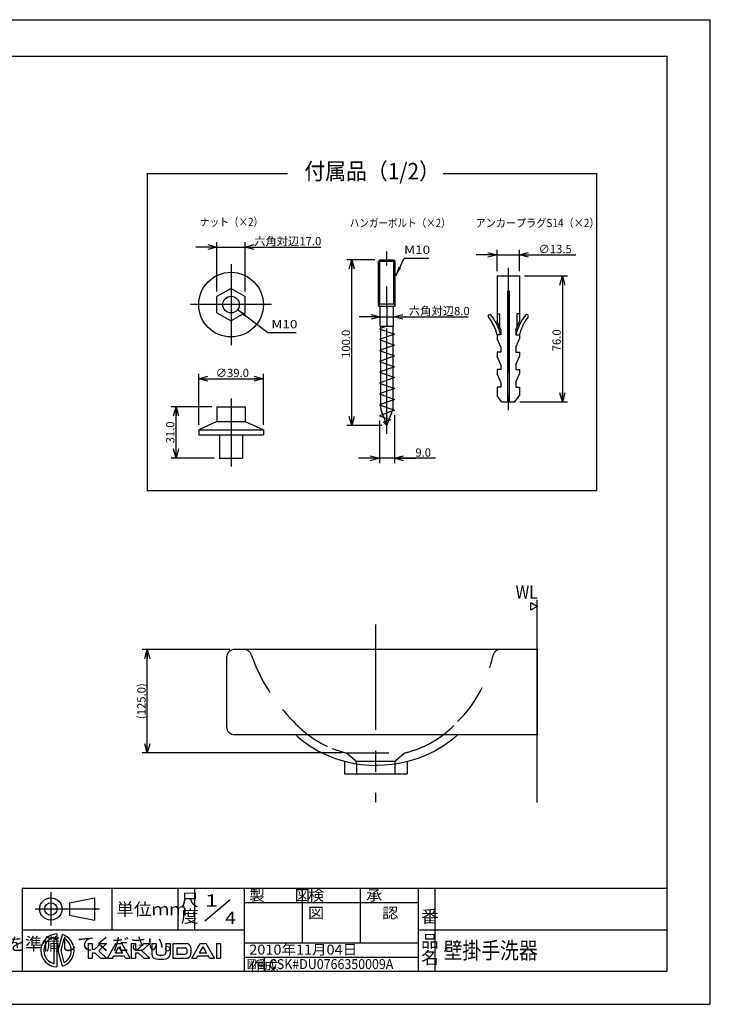
# Model space of a CAD drawing. Extents: x -210 to 210, y -148 to 148.
# Drawn here: x 2 to 210, y -148 to 148 of the extents above; entities that cross this region are included whole.
import ezdxf

# ---------------------------------------------------------------- set-up
doc = ezdxf.new("R2010")
doc.units = 0
doc.linetypes.add('CENTER', pattern=[50.8, 31.75, -6.35, 6.35, -6.35])
doc.linetypes.add('DASHED', pattern=[19.05, 12.7, -6.35])
doc.layers.get('0').update_dxf_attribs({"linetype": 'CONTINUOUS'})
doc.layers.get('DEFPOINTS').update_dxf_attribs({"linetype": 'CONTINUOUS'})
doc.layers.add('LY_1', color=254, linetype='CONTINUOUS')
doc.styles.add('MX_DIMTXSTY_2', font='txt.shx', dxfattribs={"width": 1.35, "bigfont": 'extfont.shx'})
doc.styles.add('MX_DIMTXSTY_4', font='txt.shx', dxfattribs={"width": 1.25, "bigfont": 'extfont.shx'})
doc.styles.add('MX_DIMTXSTY_5', font='txt.shx', dxfattribs={"width": 1.4, "bigfont": 'extfont.shx'})
doc.styles.add('MX_DIMTXSTY_6', font='txt.shx', dxfattribs={"width": 1.05, "bigfont": 'extfont.shx'})
doc.styles.add('MX_DIMTXSTY_7', font='txt.shx', dxfattribs={"width": 1.15, "bigfont": 'extfont.shx'})
doc.styles.add('MX_NOTE_STANDARD', font='txt.shx', dxfattribs={"bigfont": 'extfont.shx'})
doc.dimstyles.new('MX_DIMSTYLE_0_25', dxfattribs={"dimtxt": 2.5, "dimasz": 2.5, "dimexe": 1.5, "dimexo": 1.5, "dimgap": 0.5, "dimtad": 1, "dimlfac": 4, "dimtxsty": 'MX_NOTE_STANDARD', "dimblk1": 'OPEN30', "dimblk2": 'OPEN30', "dimsah": 1, "dimcen": 2.5, "dimazin": 3, "dimtfac": 1, "dimtmove": 0, "dimatfit": 3, "dimtzin": 0})
doc.dimstyles.new('MX_DIMSTYLE_0_5', dxfattribs={"dimtxt": 2.5, "dimasz": 2.5, "dimexe": 1.5, "dimexo": 1.5, "dimgap": 0.5, "dimtad": 1, "dimlfac": 2, "dimtxsty": 'MX_NOTE_STANDARD', "dimblk1": 'OPEN30', "dimblk2": 'OPEN30', "dimsah": 1, "dimcen": 2.5, "dimazin": 3, "dimtfac": 1, "dimtmove": 0, "dimatfit": 3, "dimtzin": 0})
doc.dimstyles.new('MXDIMSTYLE', dxfattribs={"dimtxt": 2.5, "dimasz": 2.5, "dimexe": 1.5, "dimexo": 1.5, "dimgap": 0.5, "dimtad": 1, "dimtxsty": 'MX_NOTE_STANDARD', "dimblk1": 'OPEN30', "dimblk2": 'OPEN30', "dimsah": 1, "dimcen": 2.5, "dimazin": 3, "dimtfac": 1, "dimtmove": 0, "dimatfit": 3, "dimtzin": 0})

# ---------------------------------------------------------------- blocks, each defined once
blk = doc.blocks.new('$KAKUDAI-3')
at = {"color": 0, "linetype": 'CONTINUOUS'}
for p, q in [((-1.1, 3.99119), (-1.1, -3.99119)), ((-0.24, 4.994236), (-0.24, -4.994236)), ((0.18, 0), (1.461255, 4.781708)), ((1.070337, 0), (2.0362, 3.604648)), ((1.461255, -4.781708), (0.18, 0)), ((2.0362, -3.604648), (1.070337, 0))]:
    blk.add_line(p, q, dxfattribs=at)
for radius, start, end in [(5, 92.751257, 267.248746), (4.14, 105.408581, 254.591422), (5, 286.992764, 73.007236), (4.14, 299.461315, 60.538685)]:
    blk.add_arc((0, 0), radius, start, end, dxfattribs=at)
blk = doc.blocks.new('$KAKUDAI-2')
at = {"color": 0, "linetype": 'CONTINUOUS'}
for p, q in [((0, 4.437302), (0, 0.000015)), ((0.000366, 4.437302), (1.242905, 4.437302)), ((1.242874, 4.437302), (1.242874, 2.810211)), ((2.041729, 2.809854), (3.78704, 4.436829)), ((3.228285, 2.219162), (5.608237, 4.437769)), ((3.786705, 4.437302), (5.608849, 4.437302)), ((5.904288, 0.000176), (8.41872, 4.437407)), ((8.289557, 1.626387), (9.329624, 3.46183)), ((8.419144, 4.437302), (10.238426, 4.437302)), ((10.368869, 1.627127), (9.328812, 3.462514)), ((12.752607, -0.000183), (10.238149, 4.437112)), ((13.048416, 4.437317), (13.048416, 0.000015)), ((13.048546, 4.437316), (14.290932, 4.437301)), ((14.29081, 4.437302), (14.29081, 2.810196)), ((15.089013, 2.810919), (16.834306, 4.437876)), ((16.277186, 2.218402), (18.657143, 4.437007)), ((16.834892, 4.437302), (18.656952, 4.437302)), ((19.248566, 4.437302), (19.248566, 1.28949)), ((19.248573, 4.437302), (20.520576, 4.437302)), ((20.5205, 4.437302), (20.5205, 1.622192)), ((23.478714, 4.437302), (24.750725, 4.437302)), ((23.478989, 4.437309), (23.478989, 1.622185)), ((24.750397, 4.437317), (24.750397, 1.28949)), ((25.549355, 4.437317), (25.549355, 0.000015)), ((25.549408, 4.437302), (29.621742, 4.437302)), ((26.821381, 3.16539), (26.821381, 1.27224)), ((26.821388, 3.1651), (29.318481, 3.1651)), ((31.287743, 0.000262), (33.80215, 4.437459)), ((33.672051, 1.627072), (34.712108, 3.462442)), ((33.802635, 4.437317), (35.621895, 4.437317)), ((35.752436, 1.626965), (34.712341, 3.462418)), ((38.136126, 0.000097), (35.62175, 4.437263)), ((38.72789, 4.437317), (38.72789, 0.000015)), ((38.727936, 4.437317), (39.999947, 4.437317)), ((39.999893, 4.437317), (39.999893, 0.000015)), ((0.000366, 0), (1.242905, 0)), ((1.242905, 2.810196), (2.041748, 2.810196)), ((1.242905, 1.627098), (2.041748, 1.627098)), ((1.243866, 1.627106), (1.243866, 0)), ((2.041563, 1.627004), (3.786919, -0.000054)), ((3.228971, 2.218703), (5.608881, 0.000134)), ((3.786705, 0.000015), (5.608849, 0.000015)), ((5.904747, 0), (7.366676, 0)), ((7.366972, -0.000121), (7.786036, 0.739421)), ((7.785843, 0.739464), (10.871651, 0.739464)), ((8.288605, 1.627098), (10.368835, 1.627098)), ((11.290678, -0.000035), (10.871566, 0.739584)), ((11.290825, 0), (12.752815, 0)), ((13.0485, 0.000015), (14.290878, 0.000015)), ((14.290756, 2.810212), (15.089454, 2.810197)), ((14.29081, 1.627098), (14.29081, 0)), ((14.290886, 1.627098), (15.089615, 1.627098)), ((15.089823, 1.626855), (16.835171, -0.000145)), ((16.277017, 2.218516), (18.656834, 0.000049)), ((16.834892, 0.000015), (18.656952, 0.000015)), ((25.549408, 0.000015), (29.621742, 0.000015)), ((26.821388, 1.271919), (29.318481, 1.271919)), ((31.288223, 0), (32.750244, 0)), ((32.750442, -0.000219), (33.169532, 0.739348)), ((33.169319, 0.738998), (36.255188, 0.738998)), ((33.672188, 1.627083), (35.752327, 1.627083)), ((36.674036, 0.000002), (36.254984, 0.739515)), ((36.674271, 0.000015), (38.136307, 0.000015)), ((38.727936, 0.000015), (39.999947, 0.000015))]:
    blk.add_line(p, q, dxfattribs=at)
for centre, radius, start, end in [((29.318405, 2.573524), 0.591628, 5.59873, 89.999982), ((29.621689, 2.958115), 1.479071, 10.671932, 89.999982), ((25.69725, 2.218666), 5.472562, 349.328068, 10.671932), ((20.727631, 1.28949), 1.479071, 179.999964, 260.450713), ((21.112137, 1.622177), 0.591628, 179.999964, 263.000915), ((21.999603, 8.85083), 7.874568, 263.000966, 276.999015), ((22.88707, 1.622192), 0.591628, 276.999029, 0), ((23.271584, 1.28949), 1.479071, 279.549258, 0), ((29.31842, 1.863708), 0.591628, 270.000025, 354.40127), ((29.621689, 1.479218), 1.479071, 270.000025, 349.328068), ((25.69725, 2.218666), 4.230142, 354.401273, 5.598727), ((21.999603, 8.85083), 9.146571, 260.450737, 279.54923)]:
    blk.add_arc(centre, radius, start, end, dxfattribs=at)
blk = doc.blocks.new('$ARROW-1')
at = {"color": 0, "linetype": 'CONTINUOUS'}
for p, q in [((-1.443376, 2.5), (1.443376, 2.5)), ((-1.443376, 2.5), (0, 0)), ((0, 0), (1.443376, 2.5))]:
    blk.add_line(p, q, dxfattribs=at)
blk.add_point((0, 0), dxfattribs=at)
blk = doc.blocks.new('_OPEN30')
at = {"color": 0, "linetype": 'ByBlock'}
for p, q in [((-1, 0.267949), (0, 0)), ((0, 0), (-1, -0.267949)), ((0, 0), (-1, 0))]:
    blk.add_line(p, q, dxfattribs=at)
blk = doc.blocks.new('*D4')
at = {"color": 143, "linetype": 'CONTINUOUS'}
for p, q in [((64.978724, -41.436544), (38.532073, -41.436544)), ((40.032073, -72.686544), (40.032073, -41.436544)), ((98.728724, -72.686544), (38.532073, -72.686544))]:
    blk.add_line(p, q, dxfattribs=at)
at = {"layer": 'DEFPOINTS', "color": 0, "linetype": 'CONTINUOUS'}
for p in [(40.032073, -41.436544), (66.478724, -41.436544), (100.228724, -72.686544)]:
    blk.add_point(p, dxfattribs=at)
at = {"color": 143, "linetype": 'CONTINUOUS', "xscale": 2.77, "yscale": 2.77, "zscale": 2.77}
for p, rotation in [((40.032073, -41.436544), 90), ((40.032073, -72.686544), 270)]:
    blk.add_blockref('_OPEN30', p, dxfattribs=dict(at, rotation=rotation))
at = {"color": 143, "linetype": 'CONTINUOUS', "insert": (38.282073, -57.061544), "char_height": 2.5, "attachment_point": 5, "rotation": 90, "style": 'MX_DIMTXSTY_2'}
blk.add_mtext('\\A1;(125.0)', dxfattribs=at)
blk = doc.blocks.new('*D17')
at = {"color": 143, "linetype": 'CONTINUOUS'}
for p, q in [((59.581671, 31.764736), (47.22413, 31.764736)), ((48.72413, 16.264736), (48.72413, 31.764736)), ((60.331671, 16.264736), (47.22413, 16.264736))]:
    blk.add_line(p, q, dxfattribs=at)
at = {"layer": 'DEFPOINTS', "color": 0, "linetype": 'CONTINUOUS'}
for p in [(48.72413, 31.764736), (61.081671, 31.764736), (61.831671, 16.264736)]:
    blk.add_point(p, dxfattribs=at)
at = {"color": 143, "linetype": 'CONTINUOUS', "xscale": 2.77, "yscale": 2.77, "zscale": 2.77}
for p, rotation in [((48.72413, 31.764736), 90), ((48.72413, 16.264736), 270)]:
    blk.add_blockref('_OPEN30', p, dxfattribs=dict(at, rotation=rotation))
at = {"color": 143, "linetype": 'CONTINUOUS', "insert": (46.97413, 24.014736), "char_height": 2.5, "attachment_point": 5, "rotation": 90, "style": 'MX_DIMTXSTY_5'}
blk.add_mtext('\\A1;31.0', dxfattribs=at)
blk = doc.blocks.new('*D18')
at = {"color": 143, "linetype": 'CONTINUOUS'}
for p, q in [((61.08167, 66.508458), (61.08167, 81.427281)), ((69.58167, 66.508458), (69.58167, 81.427281)), ((61.08167, 79.927281), (54.731671, 79.927281)), ((61.08167, 79.927281), (69.58167, 79.927281)), ((69.58167, 79.927281), (92.446352, 79.927281)), ((69.58167, 79.927281), (75.93167, 79.927281))]:
    blk.add_line(p, q, dxfattribs=at)
at = {"layer": 'DEFPOINTS', "color": 0, "linetype": 'CONTINUOUS'}
for p in [(69.58167, 79.927281), (61.08167, 65.008458), (69.58167, 65.008458)]:
    blk.add_point(p, dxfattribs=at)
at = {"color": 143, "linetype": 'CONTINUOUS', "xscale": 2.77, "yscale": 2.77, "zscale": 2.77}
blk.add_blockref('_OPEN30', (61.08167, 79.927281), dxfattribs=at)
at = {"color": 143, "linetype": 'CONTINUOUS', "xscale": 2.77, "yscale": 2.77, "zscale": 2.77, "rotation": 180}
blk.add_blockref('_OPEN30', (69.58167, 79.927281), dxfattribs=at)
at = {"color": 143, "linetype": 'CONTINUOUS', "insert": (82.446352, 81.677281), "char_height": 2.5, "attachment_point": 5, "style": 'MX_DIMTXSTY_6'}
blk.add_mtext('\\A1;六角対辺17.0', dxfattribs=at)
blk = doc.blocks.new('*D19')
at = {"color": 143, "linetype": 'CONTINUOUS'}
for p, q in [((55.58167, 26.264736), (55.58167, 41.697411)), ((75.08167, 26.264736), (75.08167, 41.697411)), ((55.58167, 40.197411), (75.08167, 40.197411))]:
    blk.add_line(p, q, dxfattribs=at)
at = {"layer": 'DEFPOINTS', "color": 0, "linetype": 'CONTINUOUS'}
for p in [(75.08167, 40.197411), (55.58167, 24.764736), (75.08167, 24.764736)]:
    blk.add_point(p, dxfattribs=at)
at = {"color": 143, "linetype": 'CONTINUOUS', "xscale": 2.77, "yscale": 2.77, "zscale": 2.77, "rotation": 180}
blk.add_blockref('_OPEN30', (55.58167, 40.197411), dxfattribs=at)
at = {"color": 143, "linetype": 'CONTINUOUS', "xscale": 2.77, "yscale": 2.77, "zscale": 2.77}
blk.add_blockref('_OPEN30', (75.08167, 40.197411), dxfattribs=at)
at = {"color": 143, "linetype": 'CONTINUOUS', "insert": (65.727482, 41.947411), "char_height": 2.5, "attachment_point": 5, "style": 'MX_DIMTXSTY_7'}
blk.add_mtext('\\A1;∅39.0', dxfattribs=at)
blk = doc.blocks.new('*D20')
at = {"color": 143, "linetype": 'CONTINUOUS'}
for p, q in [((110.372199, 58.874485), (104.022199, 58.874485)), ((110.372199, 58.874485), (114.372199, 58.874485)), ((114.372199, 58.874485), (136.940911, 58.874485)), ((114.372199, 58.874485), (120.722199, 58.874485))]:
    blk.add_line(p, q, dxfattribs=at)
at = {"layer": 'DEFPOINTS', "color": 0, "linetype": 'CONTINUOUS'}
for p in [(114.372199, 58.874485), (110.372199, 56.082552), (114.372199, 56.082552)]:
    blk.add_point(p, dxfattribs=at)
at = {"color": 143, "linetype": 'CONTINUOUS', "xscale": 2.77, "yscale": 2.77, "zscale": 2.77}
blk.add_blockref('_OPEN30', (110.372199, 58.874485), dxfattribs=at)
at = {"color": 143, "linetype": 'CONTINUOUS', "xscale": 2.77, "yscale": 2.77, "zscale": 2.77, "rotation": 180}
blk.add_blockref('_OPEN30', (114.372199, 58.874485), dxfattribs=at)
at = {"color": 143, "linetype": 'CONTINUOUS', "insert": (128.190911, 60.624485), "char_height": 2.5, "attachment_point": 5}
blk.add_mtext('\\A1;六角対辺8.0', dxfattribs=at)
blk = doc.blocks.new('*D21')
at = {"color": 143, "linetype": 'CONTINUOUS'}
for p, q in [((110.122199, 27.557762), (110.122199, 14.697743)), ((114.622199, 29.195628), (114.622199, 14.697743)), ((110.122199, 16.197743), (103.772199, 16.197743)), ((114.622199, 16.197743), (110.122199, 16.197743)), ((127.087045, 16.197743), (114.622199, 16.197743)), ((114.622199, 16.197743), (120.972199, 16.197743))]:
    blk.add_line(p, q, dxfattribs=at)
at = {"layer": 'DEFPOINTS', "color": 0, "linetype": 'CONTINUOUS'}
for p in [(114.622199, 30.695628), (110.122199, 29.057762), (110.122199, 16.197743)]:
    blk.add_point(p, dxfattribs=at)
at = {"color": 143, "linetype": 'CONTINUOUS', "xscale": 2.77, "yscale": 2.77, "zscale": 2.77}
blk.add_blockref('_OPEN30', (110.122199, 16.197743), dxfattribs=at)
at = {"color": 143, "linetype": 'CONTINUOUS', "xscale": 2.77, "yscale": 2.77, "zscale": 2.77, "rotation": 180}
blk.add_blockref('_OPEN30', (114.622199, 16.197743), dxfattribs=at)
at = {"color": 143, "linetype": 'CONTINUOUS', "insert": (123.337045, 17.947743), "char_height": 2.5, "attachment_point": 5, "style": 'MX_DIMTXSTY_5'}
blk.add_mtext('\\A1;9.0', dxfattribs=at)
blk = doc.blocks.new('*D22')
at = {"color": 143, "linetype": 'CONTINUOUS'}
for p, q in [((153.892309, 71.188058), (166.854306, 71.188058)), ((165.354306, 71.188058), (165.354306, 33.188058)), ((152.517309, 33.188058), (166.854306, 33.188058))]:
    blk.add_line(p, q, dxfattribs=at)
at = {"layer": 'DEFPOINTS', "color": 0, "linetype": 'CONTINUOUS'}
for p in [(152.392309, 71.188058), (151.017309, 33.188058), (165.354306, 33.188058)]:
    blk.add_point(p, dxfattribs=at)
at = {"color": 143, "linetype": 'CONTINUOUS', "xscale": 2.77, "yscale": 2.77, "zscale": 2.77}
for p, rotation in [((165.354306, 71.188058), 90), ((165.354306, 33.188058), 270)]:
    blk.add_blockref('_OPEN30', p, dxfattribs=dict(at, rotation=rotation))
at = {"color": 143, "linetype": 'CONTINUOUS', "insert": (163.604306, 51.792757), "char_height": 2.5, "attachment_point": 5, "rotation": 90, "style": 'MX_DIMTXSTY_4'}
blk.add_mtext('\\A1;76.0', dxfattribs=at)
blk = doc.blocks.new('*D23')
at = {"color": 143, "linetype": 'CONTINUOUS'}
for p, q in [((145.642309, 77.572571), (139.292309, 77.572571)), ((145.642309, 72.688059), (145.642309, 79.072571)), ((145.642309, 77.572571), (152.392309, 77.572571)), ((152.392309, 72.688059), (152.392309, 79.072571)), ((152.392309, 77.572571), (169.415874, 77.572571)), ((152.392309, 77.572571), (158.742309, 77.572571))]:
    blk.add_line(p, q, dxfattribs=at)
at = {"layer": 'DEFPOINTS', "color": 0, "linetype": 'CONTINUOUS'}
for p in [(152.392309, 77.572571), (145.642309, 71.188059), (152.392309, 71.188059)]:
    blk.add_point(p, dxfattribs=at)
at = {"color": 143, "linetype": 'CONTINUOUS', "xscale": 2.77, "yscale": 2.77, "zscale": 2.77}
blk.add_blockref('_OPEN30', (145.642309, 77.572571), dxfattribs=at)
at = {"color": 143, "linetype": 'CONTINUOUS', "xscale": 2.77, "yscale": 2.77, "zscale": 2.77, "rotation": 180}
blk.add_blockref('_OPEN30', (152.392309, 77.572571), dxfattribs=at)
at = {"color": 143, "linetype": 'CONTINUOUS', "insert": (163.165874, 79.322571), "char_height": 2.5, "attachment_point": 5, "style": 'MX_DIMTXSTY_4'}
blk.add_mtext('\\A1;∅13.5', dxfattribs=at)
blk = doc.blocks.new('*D24')
at = {"color": 143, "linetype": 'CONTINUOUS'}
for p, q in [((108.778199, 76.082552), (100.26431, 76.082552)), ((101.76431, 26.082552), (101.76431, 76.082552)), ((110.872199, 26.082552), (100.26431, 26.082552))]:
    blk.add_line(p, q, dxfattribs=at)
at = {"layer": 'DEFPOINTS', "color": 0, "linetype": 'CONTINUOUS'}
for p in [(101.76431, 76.082552), (110.278199, 76.082552), (112.372199, 26.082552)]:
    blk.add_point(p, dxfattribs=at)
at = {"color": 143, "linetype": 'CONTINUOUS', "xscale": 2.77, "yscale": 2.77, "zscale": 2.77}
for p, rotation in [((101.76431, 76.082552), 90), ((101.76431, 26.082552), 270)]:
    blk.add_blockref('_OPEN30', p, dxfattribs=dict(at, rotation=rotation))
at = {"color": 143, "linetype": 'CONTINUOUS', "insert": (100.01431, 50.714119), "char_height": 2.5, "attachment_point": 5, "rotation": 90, "style": 'MX_DIMTXSTY_5'}
blk.add_mtext('\\A1;100.0', dxfattribs=at)

msp = doc.modelspace()

# ---------------------------------------------------------------- linework, layer by layer
at = {"layer": 'LY_1', "color": 130, "linetype": 'CONTINUOUS'}
for p, q in [((-210, 148.5), (210, 148.5)), ((210, -148.5), (210, 148.5)), ((2.300003, -113.5), (197, -113.5)), ((2.300003, -113.5), (2.300003, -138.5)), ((29.300003, -113.5), (29.300003, -126)), ((49.300003, -113.5), (49.300003, -126)), ((54.300003, -113.5), (54.300003, -126)), ((69.300003, -113.5), (69.300003, -138.5)), ((86.800003, -113.5), (86.800003, -130)), ((104.300003, -113.5), (104.300003, -130)), ((121.800003, -113.5), (121.800003, -138.5)), ((126.800003, -113.5), (126.800003, -138.5)), ((16.584476, -117.875024), (24.084476, -116.375024)), ((16.584488, -117.875), (16.584488, -121.624985)), ((24.084488, -116.375), (24.084488, -123.124985)), ((65.082363, -117.014698), (57.379039, -123.434135)), ((69.300003, -117.75), (121.800003, -117.75)), ((16.584493, -121.625019), (24.084493, -123.125019)), ((2.300003, -126), (69.300003, -126)), ((121.800003, -126), (197, -126)), ((69.300003, -130), (121.800003, -130)), ((69.300003, -134.25), (121.800003, -134.25)), ((75.300003, -134.25), (75.300003, -138.5)), ((-210, -148.5), (210, -148.5))]:
    msp.add_line(p, q, dxfattribs=at)
at = {"layer": 'LY_1', "color": 120, "linetype": 'CONTINUOUS'}
for p, q in [((-195, 137.5), (197, 137.5)), ((197, -138.5), (197, 137.5)), ((-195, -138.5), (197, -138.5))]:
    msp.add_line(p, q, dxfattribs=at)
at = {"layer": 'LY_1', "color": 3, "linetype": 'CONTINUOUS'}
for p, q in [((40.032073, 102.067614), (40.032073, 6.44692)), ((40.032073, 102.067614), (82.383107, 102.067614)), ((129.366285, 102.067614), (175.687729, 102.067614)), ((175.687729, 102.067614), (175.687729, 6.44692)), ((110.278199, 76.082552), (109.872199, 75.676552)), ((109.872199, 62.082552), (109.872199, 75.676552)), ((109.872199, 75.676552), (114.872199, 75.676552)), ((110.278199, 76.082552), (114.466199, 76.082552)), ((114.466199, 76.082552), (114.872199, 75.676552)), ((114.872199, 62.082552), (114.872199, 75.676552)), ((145.642309, 71.188058), (145.642309, 57.438058)), ((145.642309, 71.188058), (152.392309, 71.188058)), ((152.392309, 71.188058), (152.392309, 57.438058)), ((65.33167, 67.462197), (61.08167, 65.008458)), ((65.33167, 67.462197), (69.58167, 65.008458)), ((148.767309, 66.688058), (149.017309, 66.688058)), ((148.767309, 66.688058), (148.767309, 33.188058)), ((149.267309, 66.688058), (149.267309, 33.188058)), ((61.08167, 60.100981), (61.08167, 65.008458)), ((69.58167, 60.100981), (69.58167, 65.008458)), ((109.872199, 62.785764), (114.872199, 62.785764)), ((61.08167, 60.100981), (65.33167, 57.647242)), ((69.58167, 60.100981), (65.33167, 57.647242)), ((109.872199, 62.082552), (114.872199, 62.082552)), ((110.372199, 56.082552), (110.372199, 62.082552)), ((112.372199, 62.082552), (112.372199, 56.082552)), ((114.372199, 56.082552), (114.372199, 62.082552)), ((145.642309, 59.771392), (146.392309, 59.771392)), ((146.392309, 59.771392), (146.392309, 55.771392)), ((151.642309, 59.771392), (151.642309, 55.771392)), ((152.392309, 59.771392), (151.642309, 59.771392)), ((146.767309, 54.938058), (145.642309, 57.438058)), ((151.267309, 54.938058), (152.392309, 57.438058)), ((112.372199, 56.082552), (110.122199, 55.263619)), ((110.122199, 55.263619), (114.622199, 53.625753)), ((114.622199, 53.625753), (110.122199, 51.987887)), ((110.372199, 56.082552), (114.372199, 56.082552)), ((110.497199, 31.354554), (110.497199, 56.082552)), ((114.247199, 31.354554), (114.247199, 56.082552)), ((146.767309, 54.938058), (146.767309, 53.438058)), ((151.267309, 54.938058), (151.267309, 53.438058)), ((110.122199, 51.987887), (114.622199, 50.350021)), ((145.642309, 53.438058), (145.642309, 52.188058)), ((146.767309, 53.438058), (145.642309, 53.438058)), ((146.767309, 49.688058), (145.642309, 52.188058)), ((151.267309, 53.438058), (152.392309, 53.438058)), ((151.267309, 49.688058), (152.392309, 52.188058)), ((152.392309, 53.438058), (152.392309, 52.188058)), ((114.622199, 50.350021), (110.122199, 48.712154)), ((110.122199, 48.712154), (114.622199, 47.074288)), ((145.642309, 48.188058), (145.642309, 46.938058)), ((146.767309, 48.188058), (145.642309, 48.188058)), ((146.767309, 49.688058), (146.767309, 48.188058)), ((151.267309, 49.688058), (151.267309, 48.188058)), ((151.267309, 48.188058), (152.392309, 48.188058)), ((152.392309, 48.188058), (152.392309, 46.938058)), ((114.622199, 47.074288), (110.122199, 45.436422)), ((110.122199, 45.436422), (114.622199, 43.798556)), ((146.767309, 44.438058), (145.642309, 46.938058)), ((151.267309, 44.438058), (152.392309, 46.938058)), ((114.622199, 43.798556), (110.122199, 42.16069)), ((110.122199, 42.16069), (114.622199, 40.522824)), ((145.642309, 42.938058), (145.642309, 41.688058)), ((146.767309, 42.938058), (145.642309, 42.938058)), ((146.767309, 39.188058), (145.642309, 41.688058)), ((146.767309, 44.438058), (146.767309, 42.938058)), ((151.267309, 44.438058), (151.267309, 42.938058)), ((151.267309, 42.938058), (152.392309, 42.938058)), ((151.267309, 39.188058), (152.392309, 41.688058)), ((152.392309, 42.938058), (152.392309, 41.688058)), ((114.622199, 40.522824), (110.122199, 38.884958)), ((110.122199, 38.884958), (114.622199, 37.247092)), ((146.767309, 39.188058), (146.767309, 37.688058)), ((151.267309, 39.188058), (151.267309, 37.688058)), ((114.622199, 37.247092), (110.122199, 35.609226)), ((145.642309, 37.688058), (145.642309, 35.188058)), ((146.767309, 37.688058), (145.642309, 37.688058)), ((151.267309, 37.688058), (152.392309, 37.688058)), ((152.392309, 37.688058), (152.392309, 35.188058)), ((110.122199, 35.609226), (114.622199, 33.97136)), ((114.622199, 33.97136), (110.122199, 32.333494)), ((147.017309, 33.188058), (145.642309, 35.188058)), ((147.017309, 33.188058), (148.767309, 33.188058)), ((149.267309, 33.188058), (151.017309, 33.188058)), ((151.017309, 33.188058), (152.392309, 35.188058)), ((61.08167, 31.764736), (69.58167, 31.764736)), ((61.08167, 31.764736), (61.08167, 27.264736)), ((65.33167, 31.764736), (65.33167, 27.264736)), ((69.58167, 31.764736), (69.58167, 27.264736)), ((110.122199, 32.333494), (114.622199, 30.695628)), ((114.622199, 30.695628), (110.122199, 29.057762)), ((110.592705, 30.827868), (112.372199, 26.082552)), ((112.372199, 26.082552), (114.151693, 30.827868)), ((61.08167, 27.264736), (55.58167, 24.764736)), ((61.08167, 27.264736), (69.58167, 27.264736)), ((69.58167, 27.264736), (75.08167, 24.764736)), ((110.122199, 29.057762), (113.469295, 27.839519)), ((113.469295, 27.839519), (111.398949, 27.085974)), ((111.398949, 27.085974), (112.372199, 26.082552)), ((55.58167, 24.764736), (55.58167, 23.264736)), ((55.58167, 24.764736), (75.08167, 24.764736)), ((75.08167, 24.764736), (75.08167, 23.264736)), ((55.58167, 23.264736), (75.08167, 23.264736)), ((61.83167, 23.264736), (61.83167, 16.264736)), ((68.83167, 23.264736), (68.83167, 16.264736)), ((61.83167, 16.264736), (68.83167, 16.264736)), ((40.032073, 6.44692), (175.687729, 6.44692)), ((157.728725, -87.634347), (157.728725, -26.519954)), ((157.728725, -41.436544), (66.478725, -41.436544)), ((157.728725, -41.436544), (157.728725, -67.186544)), ((63.978725, -43.936544), (63.978725, -64.686544)), ((157.728725, -67.186544), (66.478725, -67.186544)), ((84.848968, -67.186544), (85.601592, -67.873419)), ((85.601592, -67.873419), (86.312419, -68.481268)), ((85.601592, -67.873419), (86.312419, -68.481268)), ((132.979221, -67.873419), (132.26839, -68.481268)), ((133.731854, -67.186544), (132.979221, -67.873419)), ((86.312419, -68.481268), (87.151283, -69.150167)), ((87.151283, -69.150167), (88.117812, -69.864828)), ((88.117812, -69.864828), (89.211631, -70.610006)), ((89.211631, -70.610006), (90.432368, -71.370458)), ((129.369167, -70.610006), (128.148425, -71.370458)), ((130.462993, -69.864828), (129.369167, -70.610006)), ((131.429523, -69.150167), (130.462993, -69.864828)), ((132.26839, -68.481268), (131.429523, -69.150167)), ((90.432368, -71.370458), (91.779659, -72.130911)), ((91.779659, -72.130911), (93.253124, -72.876089)), ((93.253124, -72.876089), (94.85239, -73.59075)), ((94.85239, -73.59075), (96.57709, -74.259649)), ((123.728404, -73.59075), (122.003696, -74.259649)), ((125.32767, -72.876089), (123.728404, -73.59075)), ((126.801135, -72.130911), (125.32767, -72.876089)), ((128.148425, -71.370458), (126.801135, -72.130911)), ((96.57709, -74.259649), (98.426852, -74.867498)), ((98.426852, -74.867498), (100.401302, -75.399038)), ((99.613322, -75.186907), (99.613322, -78.936544)), ((100.401302, -75.399038), (102.500072, -75.839025)), ((102.500072, -75.839025), (104.722789, -76.172201)), ((104.722789, -76.172201), (107.069072, -76.383291)), ((107.069072, -76.383291), (109.538554, -76.457052)), ((111.511745, -76.383291), (109.042262, -76.457052)), ((113.85802, -76.172201), (111.511745, -76.383291)), ((116.08073, -75.839025), (113.85802, -76.172201)), ((118.179492, -75.399038), (116.08073, -75.839025)), ((120.153941, -74.867498), (118.179492, -75.399038)), ((118.471355, -75.320466), (118.471355, -78.936544)), ((122.003696, -74.259649), (120.153941, -74.867498)), ((99.613322, -78.936544), (118.471355, -78.936544))]:
    msp.add_line(p, q, dxfattribs=at)
at = {"layer": 'LY_1', "color": 110, "linetype": 'CENTER'}
for p, q in [((112.372199, 23.582552), (112.372199, 78.582552)), ((65.33167, 74.804719), (65.33167, 50.304719)), ((149.017309, 73.688058), (149.017309, 30.688058)), ((77.58167, 62.554719), (53.08167, 62.554719)), ((65.33167, 34.264736), (65.33167, 13.764736)), ((108.978725, -33.936544), (108.978725, -87.561544))]:
    msp.add_line(p, q, dxfattribs=at)
at = {"layer": 'LY_1', "color": 110, "linetype": 'CONTINUOUS'}
for p, q in [((110.278199, 62.785764), (110.278199, 76.082552)), ((114.466199, 62.785764), (114.466199, 76.082552)), ((109.872199, 62.082552), (110.278199, 62.785764)), ((114.872199, 62.082552), (114.466199, 62.785764))]:
    msp.add_line(p, q, dxfattribs=at)
at = {"layer": 'LY_1', "color": 50, "linetype": 'DASHED'}
for p, q in [((100.228725, -72.686544), (102.756717, -74.811915)), ((100.228725, -72.686544), (117.728725, -72.686544)), ((115.178494, -74.811737), (117.728725, -72.686544)), ((103.058477, -75.186544), (114.874312, -75.186544)), ((103.202315, -75.7687), (103.202315, -78.936544)), ((114.728725, -75.772013), (114.728725, -78.936544))]:
    msp.add_line(p, q, dxfattribs=at)
at = {"layer": 'LY_1', "color": 140, "linetype": 'CENTER'}
for p, q in [((10.959488, -114.676636), (10.959488, -124.753326)), ((6.19104, -119.75), (25.624664, -119.75))]:
    msp.add_line(p, q, dxfattribs=at)
at = {"layer": 'LY_1', "color": 3, "linetype": 'CONTINUOUS'}
for radius in [9.75, 2.5]:
    msp.add_circle((65.33167, 62.554719), radius, dxfattribs=at)
at = {"layer": 'LY_1', "color": 130, "linetype": 'CONTINUOUS'}
for radius in [3.375, 1.875]:
    msp.add_circle((10.959488, -119.75), radius, dxfattribs=at)
at = {"layer": 'LY_1', "color": 3, "linetype": 'CONTINUOUS'}
for centre, radius, start, end in [((143.455993, 59.048697), 0.5, 37.917244, 217.917244), ((154.578625, 59.048697), 0.5, 322.082756, 142.082756), ((131.420403, 49.673427), 14.756183, 14.780834, 37.917244), ((131.420403, 49.673427), 15.756183, 13.823423, 37.917244), ((166.614215, 49.673427), 15.756183, 142.082756, 166.176577), ((166.614215, 49.673427), 14.756183, 142.082756, 165.219166), ((111.997199, 31.354554), 1.5, 180, 200.556045), ((112.747199, 31.354554), 1.5, 339.443955, 0), ((66.478725, -43.936544), 2.5, 90, 180), ((66.478725, -64.686544), 2.5, 180, 270)]:
    msp.add_arc(centre, radius, start, end, dxfattribs=at)
at = {"layer": 'LY_1', "color": 50, "linetype": 'DASHED'}
for centre, radius, start, end in [((69.094599, -43.936544), 2.5, 19.536665, 90), ((146.757807, -43.936544), 2.5, 90, 168.998253), ((121.933304, -25.187316), 53.566588, 199.536665, 225.247481), ((106.937061, -36.194915), 38.066299, 314.752519, 348.998253), ((107.670264, -41.823521), 31.75, 222.38838, 248.191826), ((110.287186, -41.823521), 31.75, 291.808174, 317.61162), ((108.097059, -40.424538), 33.207646, 248.404862, 256.293789), ((109.86039, -40.424538), 33.207646, 283.706211, 291.595138), ((101.952315, -75.7687), 1.25, 0, 49.945073), ((115.978725, -75.772013), 1.25, 129.805571, 180)]:
    msp.add_arc(centre, radius, start, end, dxfattribs=at)

# ---------------------------------------------------------------- block references
at = {"layer": 'LY_1', "color": 143, "linetype": 'ByBlock', "xscale": 0.75, "yscale": 0.75, "zscale": 0.75, "rotation": 90}
msp.add_blockref('$ARROW-1', (157.728725, -28.467793), dxfattribs=at)
at = {"layer": 'LY_1', "color": 143, "linetype": 'ByBlock'}
for name, p in [('$KAKUDAI-3', (12.959488, -132.25)), ('$KAKUDAI-2', (22.170097, -134.630508))]:
    msp.add_blockref(name, p, dxfattribs=at)

# ---------------------------------------------------------------- texts
at = {"layer": 'LY_1', "color": 143, "linetype": 'CONTINUOUS'}
for s, insert, char_height, attachment_point in [('\\W0.923;\\A1;付属品（1/2）', (87.44804, 105.304108), 5, 1), ('\\W0.854;\\A1;ナット（×2）', (55.937361, 88.736615), 2.5, 1), ('\\W0.846;\\A1;ハンガーボルト（×2）', (101.152214, 88.436959), 2.5, 1), ('\\W0.894;\\A1;アンカープラグS14（×2）', (139.157565, 88.436959), 2.5, 1), ('\\W1.200;\\A1;M10', (117.569556, 79.099576), 2.5, 4), ('\\W1.200;\\A1;M10', (77.499937, 56.65383), 2.5, 4), ('\\W0.857;\\A1;WL', (151.239414, -24.136025), 4, 4), ('\\T0.887;\\W1.003;\\A1;※1\u3000（\u3000）内寸法は参考寸法である。\\P※２\u3000容量4.5L・重量8.0ｋｇ\\P※３\u3000壁掛専用\\P※４\u3000製品取付下地は、製品の使用に十分耐えられるような構造、材質を準備してください。', (-170.274961, -132.22), 3.84, 7), ('\\W1.069;\\A1;2010年11月04日 作成', (70.834354, -130.5), 3, 1), ('\\W0.833;\\A1;壁掛手洗器', (129.494447, -132.25), 5, 4), ('\\W0.833;\\A1;図番', (70.147225, -136.375), 2.5, 4), ('\\W0.918;\\A1;CSK#DU0766350009A', (76.759187, -134.875), 3, 1)]:
    msp.add_mtext(s, dxfattribs=dict(at, insert=insert, char_height=char_height, attachment_point=attachment_point))
at = {"layer": 'LY_1', "color": 140, "linetype": 'CONTINUOUS', "attachment_point": 1}
for s, insert, char_height in [('\\T0.958;\\W1.043;\\A1;尺', (50.18951, -115.09462), 3.75), ('\\T0.958;\\W1.043;\\A1;製\u3000\u3000図', (70.921795, -114.023474), 3.2), ('\\T1.025;\\W1.115;\\A1;検\u3000 図', (88.573521, -114.023474), 3.2), ('\\T1.025;\\W1.115;\\A1;承 \u3000認', (106.073521, -114.023474), 3.2), ('\\T0.958;\\W1.043;\\A1;単位ｍｍ', (30.673885, -117.951172), 3.75), ('\\T0.958;\\W1.043;\\A1;度', (50.18951, -120.09462), 3.75), ('\\T0.958;\\W1.043;\\A1;番', (122.68951, -120.09462), 3.75), ('\\T0.958;\\W1.043;\\A1;品', (122.68951, -127.59462), 3.75), ('\\T0.958;\\W1.043;\\A1;名', (122.68951, -132.59462), 3.75)]:
    msp.add_mtext(s, dxfattribs=dict(at, insert=insert, char_height=char_height))
at = {"layer": 'LY_1', "color": 110, "linetype": 'CONTINUOUS', "char_height": 3.75, "attachment_point": 1}
for s, insert in [('\\T1.286;\\W1.400;\\A1;1', (57.437264, -115.332664)), ('\\T1.050;\\W1.143;\\A1;4', (63.536697, -120.569679))]:
    msp.add_mtext(s, dxfattribs=dict(at, insert=insert))

# ---------------------------------------------------------------- dimensions: what is measured, and where the dimension line sits
at = {"layer": 'LY_1', "color": 143, "linetype": 'CONTINUOUS'}
for base, p1, p2, text, override, picture, middle in [((69.58167, 79.927281), (61.08167, 65.008458), (69.58167, 65.008458), '\\A1;六角対辺<>', {"dimasz": 2.77, "dimdec": 1, "dimzin": 0, "dimtxsty": 'MX_DIMTXSTY_6'}, '*D18', (82.446352, 79.927281)), ((152.392309, 77.572571), (145.642309, 71.188059), (152.392309, 71.188059), '\\A1;∅<>', {"dimasz": 2.77, "dimdec": 1, "dimtxsty": 'MX_DIMTXSTY_4', "dimtzin": 8}, '*D23', (163.165874, 77.572571)), ((114.372199, 58.874485), (110.372199, 56.082552), (114.372199, 56.082552), '\\A1;六角対辺<>', {"dimasz": 2.77, "dimdec": 1, "dimzin": 0, "dimse1": 1, "dimse2": 1}, '*D20', (128.190911, 58.874485)), ((75.08167, 40.197411), (55.58167, 24.764736), (75.08167, 24.764736), '\\A1;∅<>', {"dimasz": 2.77, "dimdec": 1, "dimzin": 0, "dimtxsty": 'MX_DIMTXSTY_7'}, '*D19', (65.727482, 40.197411)), ((110.122199, 16.197743), (114.622199, 30.695628), (110.122199, 29.057762), '\\A1;<>', {"dimasz": 2.77, "dimdec": 1, "dimzin": 0, "dimtxsty": 'MX_DIMTXSTY_5'}, '*D21', (123.337045, 16.197743))]:
    dim = msp.add_linear_dim(base=base, p1=p1, p2=p2, text=text, dimstyle='MX_DIMSTYLE_0_5', override=override, dxfattribs=at)
    dim.commit()
    dim.dimension.update_dxf_attribs({"geometry": picture, "text_midpoint": middle, "dimtype": 128})
for base, p1, p2, text, dimstyle, override, picture, middle in [((101.76431, 76.082552), (112.372199, 26.082552), (110.278199, 76.082552), '\\A1;<>', 'MX_DIMSTYLE_0_5', {"dimasz": 2.77, "dimdec": 1, "dimzin": 0, "dimtxsty": 'MX_DIMTXSTY_5'}, '*D24', (101.76431, 50.714119)), ((165.354306, 33.188058), (152.392309, 71.188058), (151.017309, 33.188058), '\\A1;<>', 'MX_DIMSTYLE_0_5', {"dimasz": 2.77, "dimdec": 1, "dimzin": 0, "dimtxsty": 'MX_DIMTXSTY_4'}, '*D22', (165.354306, 51.792757)), ((48.72413, 31.764736), (61.831671, 16.264736), (61.081671, 31.764736), '\\A1;<>', 'MX_DIMSTYLE_0_5', {"dimasz": 2.77, "dimdec": 1, "dimzin": 0, "dimtxsty": 'MX_DIMTXSTY_5'}, '*D17', (48.72413, 24.014736)), ((40.032073, -41.436544), (100.228724, -72.686544), (66.478724, -41.436544), '\\A1;(<>)', 'MX_DIMSTYLE_0_25', {"dimasz": 2.77, "dimdec": 1, "dimzin": 0, "dimtxsty": 'MX_DIMTXSTY_2'}, '*D4', (40.032073, -57.061544))]:
    dim = msp.add_linear_dim(base=base, p1=p1, p2=p2, angle=90, text=text, dimstyle=dimstyle, override=override, dxfattribs=at)
    dim.commit()
    dim.dimension.update_dxf_attribs({"geometry": picture, "text_midpoint": middle, "dimtype": 128})

# ---------------------------------------------------------------- leaders
for points in [[(115.051643, 71.204604), (117.569556, 76.599576), (125.069556, 76.599576)], [(67.328267, 61.050193), (76.480154, 54.15383), (84.999937, 54.15383)]]:
    msp.add_leader(points, dimstyle='MXDIMSTYLE', override={"dimasz": 2.77}, dxfattribs=at)

doc.saveas('drawing.dxf')
